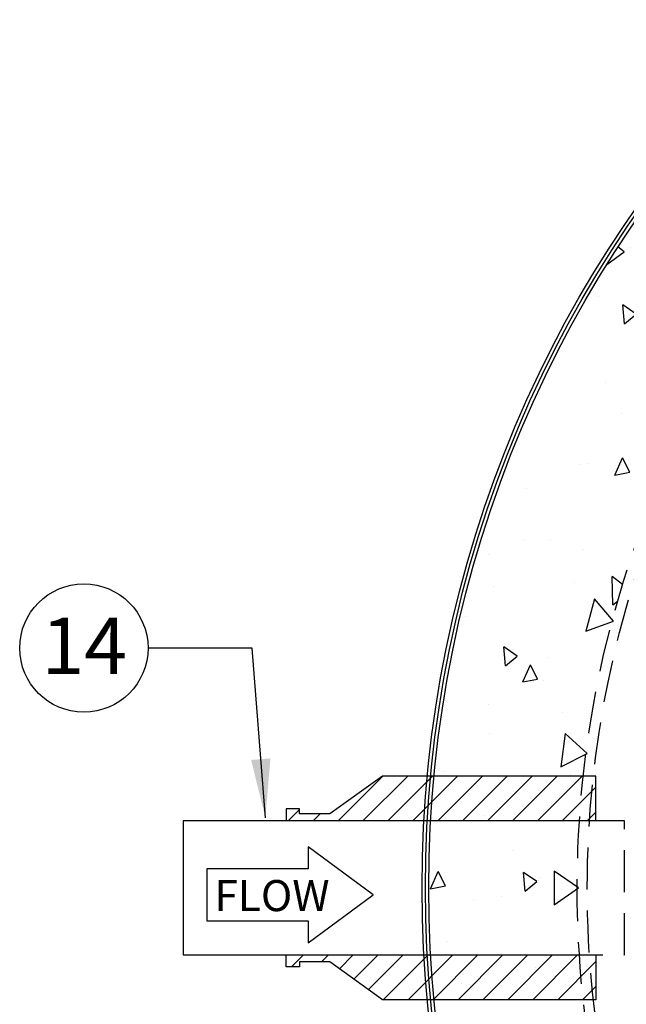
# Model space of a CAD drawing. Extents: x 980 to 1923, y -68 to 1152.
# Drawn here: x 1226 to 1298, y 940 to 1057 of the extents above; entities that cross this region are included whole.
import ezdxf

# ---------------------------------------------------------------- set-up
doc = ezdxf.new("R2010")
doc.units = 0
doc.header["$LTSCALE"] = 20
doc.header["$MEASUREMENT"] = 0
doc.linetypes.add('HIDDEN', pattern=[0.375, 0.25, -0.125])
doc.layers.get('0').update_dxf_attribs({"linetype": 'CONTINUOUS'})
for name, color, linetype in [('CONCRETE', 6, 'CONTINUOUS'), ('DIM', 1, 'CONTINUOUS'), ('DIMENSION', 1, 'CONTINUOUS'), ('INTERIOR LINER', 2, 'CONTINUOUS'), ('PIPING', 3, 'CONTINUOUS')]:
    doc.layers.add(name, color=color, linetype=linetype)
doc.styles.add('SIMPLEX', font='SIMPLEX.SHX', dxfattribs={"width": 0.85})
doc.styles.get("Standard").update_dxf_attribs({"font": 'simplex.shx'})
doc.dimstyles.get("Standard").update_dxf_attribs({"dimtxt": 0.18, "dimasz": 0.18, "dimexe": 0.18, "dimexo": 0.0625, "dimgap": 0.09, "dimtad": 0, "dimtih": 1, "dimtoh": 1, "dimdec": 4, "dimzin": 0, "dimdsep": 46, "dimtxsty": 'Standard', "dimcen": 0.09, "dimadec": 0, "dimazin": 0, "dimtfac": 1, "dimtdec": 4, "dimtofl": 0, "dimtmove": 0, "dimatfit": 3, "dimfxl": 0, "dimtolj": 1, "dimtzin": 0, "dimarcsym": 0})

# ---------------------------------------------------------------- blocks, each defined once
blk = doc.blocks.new('*X4')
at = {"color": 0, "linetype": 'Continuous'}
for p, q in [((277.78, 574.77), (283.12, 580.1)), ((280.75, 574.77), (286.09, 580.1)), ((283.72, 574.77), (289.05, 580.1)), ((286.69, 574.77), (292.02, 580.1)), ((289.66, 574.77), (294.99, 580.1)), ((292.63, 574.77), (297.96, 580.1)), ((295.6, 574.77), (300.93, 580.1)), ((298.57, 574.77), (303.9, 580.1)), ((301.54, 574.77), (306.87, 580.1)), ((304.51, 574.77), (308.52, 578.78)), ((271.84, 574.77), (273.2, 576.12)), ((274.81, 574.77), (275.65, 575.6)), ((307.48, 574.77), (308.52, 575.81)), ((272.23, 557.34), (273.66, 558.77)), ((275.8, 557.94), (276.63, 558.77)), ((277.95, 557.12), (279.6, 558.77)), ((279.68, 555.88), (282.57, 558.77)), ((281.42, 554.64), (285.54, 558.77)), ((283.18, 553.44), (288.51, 558.77)), ((286.15, 553.44), (291.48, 558.77)), ((289.12, 553.44), (294.45, 558.77)), ((292.09, 553.44), (297.42, 558.77)), ((295.06, 553.44), (300.39, 558.77)), ((298.03, 553.44), (303.36, 558.77)), ((301, 553.44), (306.33, 558.77)), ((303.97, 553.44), (308.52, 557.99)), ((306.94, 553.44), (308.52, 555.02))]:
    blk.add_line(p, q, dxfattribs=at)

msp = doc.modelspace()

# ---------------------------------------------------------------- hatches: boundary and pattern name
at = {"layer": 'CONCRETE', "linetype": 'Continuous'}
h = msp.add_hatch(dxfattribs=at)
h.set_pattern_fill('AR-CONC', color=9, scale=3, angle=45, style=0)
h.set_pattern_definition([(95, (1028.22, 44.092), (16.54656, 13.8842), [2.25, -24.75]), (40, (1028.22, 44.092), (-18.89977, 13.01304), [1.8, -19.8]), (145.4514, (1029.599, 45.25), (-2.3532, 26.89726), [1.9122, -21.03426]), (91.1842, (1023.977, 48.335), (26.1508, 19.1284), [3.375, -37.125]), (141.6356, (1026.156, 49.93), (-0.837, 40.49135), [2.8683, -31.5514]), (36.1842, (1023.977, 48.335), (-0.837, 40.49135), [2.7, -29.7]), (66, (1027.16, 49.395), (21.20315, 4.12147), [2.25, -24.75]), (11, (1027.16, 49.395), (-10.22126, 20.54425), [1.8, -19.8]), (116.4514, (1028.926, 49.739), (10.9819, 24.66573), [1.9122, -21.03426]), (82.5, (1028.22, 44.092), (-6.803796, 7.319695), [0, -19.56, 0, -20.1, 0, -19.875]), (52.5, (1028.22, 44.092), (-2.78619, 13.94728), [0, -11.46, 0, -19.11, 0, -7.575]), (12.5, (1023.489, 39.362), (11.802545, 10.845623), [0, -7.5, 0, -23.4, 0, -31.05]), (2.5, (1021.368, 37.24), (10.2477, 14.4948), [0, -9.75, 0, -15.54, 0, -22.05])])
edge = h.paths.add_edge_path(flags=17)
edge.add_arc((1415.33943, 953.84739), 123, 0, 360)
edge = h.paths.add_edge_path()
edge.add_arc((1415.33943, 953.84739), 140.7, 0, 360)

# ---------------------------------------------------------------- linework, layer by layer
for radius in [141.5, 141.1, 140.7]:
    msp.add_circle((1415.33943, 953.84739), radius, dxfattribs=at)
at = {"layer": 'CONCRETE', "linetype": 'HIDDEN'}
for radius in [123, 121.8]:
    msp.add_circle((1415.33943, 953.84739), radius, dxfattribs=at)
at = {"layer": 'DIM'}
msp.add_circle((1233.53409, 982.44687), 7.64725, dxfattribs=at)
at = {"layer": 'DIMENSION', "linetype": 'Continuous'}
msp.add_lwpolyline([(1260.26892, 956.14005), (1248.17292, 956.14005), (1248.17292, 949.93077), (1260.26892, 949.93077), (1260.26892, 947.30997), (1268.0238, 953.03541), (1260.26892, 958.76085)], close=True, dxfattribs=at)
at = {"layer": 'INTERIOR LINER', "linetype": 'Continuous'}
for points in [[(1294.38145, 988.32853), (1293.34618, 984.46484), (1296.66499, 985.64611)], [(1290.91557, 972.24535), (1290.39347, 968.27959), (1293.5297, 969.88395)], [(1289.57862, 955.84738), (1289.57862, 951.8474), (1292.47861, 953.84739)]]:
    msp.add_lwpolyline(points, close=True, dxfattribs=at)
at = {"layer": 'PIPING', "linetype": 'Continuous'}
msp.add_line((1245.3655, 945.84743), (1294.56626, 945.84743), dxfattribs=at)
for points in [[(1294.56626, 961.84734), (1294.56626, 967.17793), (1269.14591, 967.17793), (1262.84591, 962.67793), (1259.24591, 962.67793), (1259.24591, 963.27793), (1257.64591, 963.27793), (1257.64591, 961.84734)], [(1294.56626, 961.84734), (1245.3655, 961.84734), (1245.3655, 945.84743)], [(1294.56626, 945.84743), (1294.56626, 940.51684), (1269.14591, 940.51684), (1262.84591, 945.01684), (1259.24591, 945.01684), (1259.24591, 944.41684), (1257.64591, 944.41684), (1257.64591, 945.84743)]]:
    msp.add_lwpolyline(points, dxfattribs=at)
at = {"layer": 'PIPING', "color": 9, "linetype": 'HIDDEN'}
msp.add_lwpolyline([(1282.88585, 945.84743), (1297.98699, 945.84743), (1297.98699, 961.84734), (1282.88585, 961.84734)], dxfattribs=at)

# ---------------------------------------------------------------- block references
at = {"layer": 'PIPING', "color": 9, "linetype": 'Continuous'}
msp.add_blockref('*X4', (986.04591, 387.07793), dxfattribs=at)

# ---------------------------------------------------------------- texts
at = {"insert": (1228.48457, 986.07963), "char_height": 6.730081, "attachment_point": 1}
msp.add_mtext_dynamic_manual_height_columns('14', width=25.6797594, gutter_width=61.29378, heights=[0], dxfattribs=at)
at = {"layer": 'DIMENSION', "linetype": 'HIDDEN', "style": 'SIMPLEX'}
msp.add_text('FLOW', height=3.702989, dxfattribs=at).set_placement((1249.10082, 951.07693))

# ---------------------------------------------------------------- leaders
at = {"layer": 'DIM', "linetype": 'Continuous'}
msp.add_leader([(1255.17308, 962.21695), (1253.57476, 982.44687), (1241.18134, 982.44687)], dimstyle='Standard', override={"dimscale": 1, "dimtxt": 8, "dimasz": 7, "dimexo": 5, "dimgap": 1.5, "dimtad": 1, "dimzin": 3, "dimlunit": 4, "dimtxsty": 'SIMPLEX', "dimtmove": 2}, dxfattribs=at)

doc.saveas('drawing.dxf')
